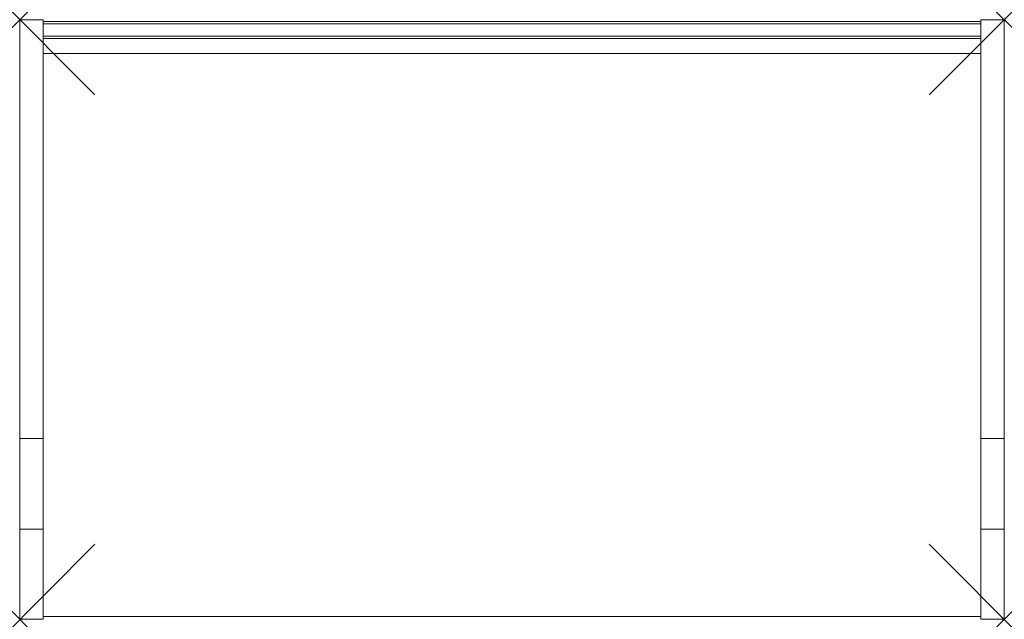
# Model space of a CAD drawing. Units: millimetres. Extents: x 0 to 1050, y -3 to 636.
import ezdxf

# ---------------------------------------------------------------- set-up
doc = ezdxf.new("R2010")
doc.units = ezdxf.units.MM
doc.header["$PDMODE"] = 3
doc.header["$PDSIZE"] = 80
doc.layers.get('0').update_dxf_attribs({"lineweight": 20})
doc.layers.add('punto', color=90, linetype='Continuous')

# ---------------------------------------------------------------- blocks, each defined once
blk = doc.blocks.new('A$C930a72cb')
at = {"color": 0, "linetype": 'Continuous', "lineweight": 0}
for p, q in [((0, 636), (0, 189.8)), ((25, 636), (0, 636)), ((25, 189.8), (25, 636)), ((25, 634), (1025, 634)), ((25, 631.5), (25, 618.5)), ((25, 631.5), (1025, 631.5)), ((1025, 636), (1050, 636)), ((1025, 189.8), (1025, 636)), ((1025, 631.5), (1025, 618.5)), ((1050, 189.8), (1050, 636)), ((25, 618.5), (1025, 618.5)), ((25, 616), (1025, 616)), ((25, 600), (1025, 600)), ((0, 93.2), (0, 189.8)), ((25, 189.8), (0, 189.8)), ((25, 189.8), (25, 93.2)), ((1025, 189.8), (1050, 189.8)), ((1025, 189.8), (1025, 93.2)), ((1050, 189.8), (1050, 93.2)), ((0, -3), (0, 93.2)), ((25, 93.2), (0, 93.2)), ((25, 93.2), (25, -3)), ((1025, 93.2), (1050, 93.2)), ((1025, 93.2), (1025, -3)), ((1050, 93.2), (1050, -3)), ((1025, 0), (25, 0)), ((25, -3), (0, -3)), ((1050, -3), (1025, -3))]:
    blk.add_line(p, q, dxfattribs=at)

msp = doc.modelspace()

# ---------------------------------------------------------------- linework, layer by layer
at = {"layer": 'punto'}
for p in [(0, 636), (1050, 636), (0, -3), (1050, -3)]:
    msp.add_point(p, dxfattribs=at)

# ---------------------------------------------------------------- block references
msp.add_blockref('A$C930a72cb', (0, 0))

doc.saveas('drawing.dxf')
